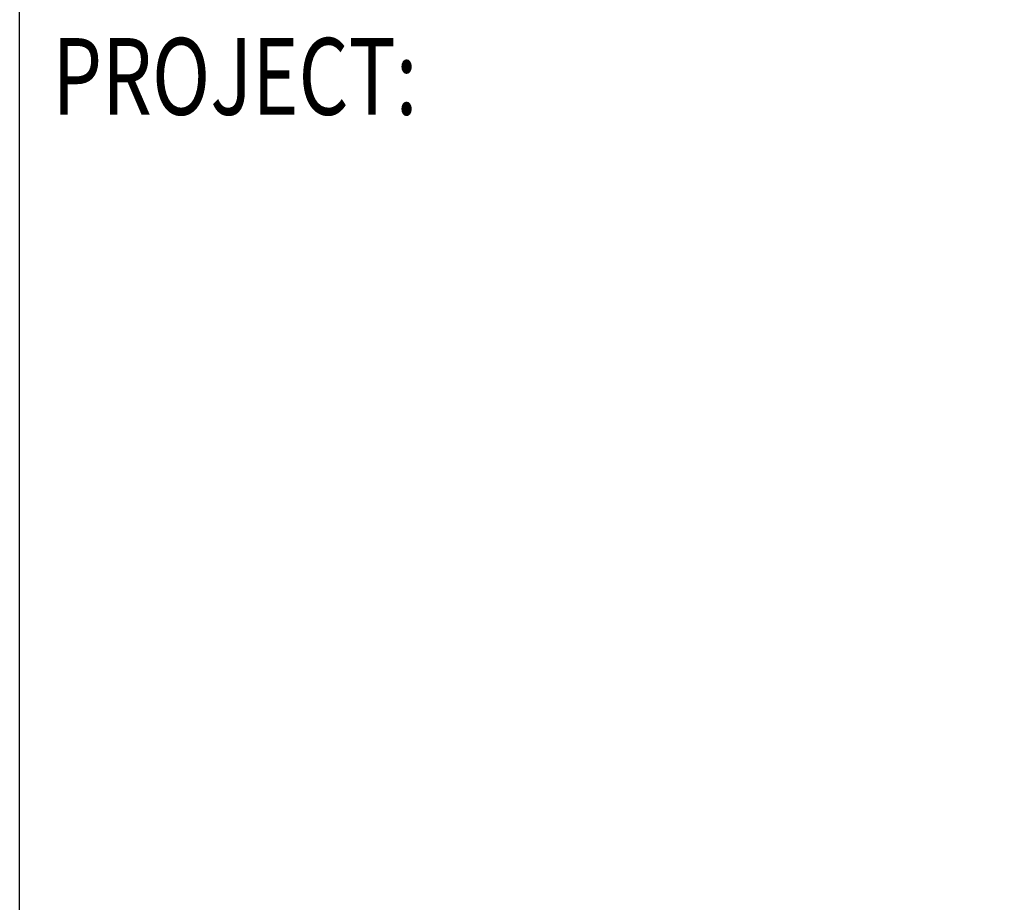
# Model space of a CAD drawing. Units: inches. Extents: x -2548 to -2391, y 2200 to 2352.
# Drawn here: x -2518 to -2518, y 2306 to 2306 of the extents above; entities that cross this region are included whole.
import ezdxf
from ezdxf.enums import TextEntityAlignment as Align

# ---------------------------------------------------------------- set-up
doc = ezdxf.new("R2010")
doc.units = ezdxf.units.IN
doc.header["$MEASUREMENT"] = 0
doc.layers.add('VPORTS', color=7, linetype='Continuous')
doc.styles.add('ROMANTIC', font='rom_____.pfb')
doc.styles.add('Rs75', font='romans.shx', dxfattribs={"width": 0.75})
doc.styles.add('SUPERFRENCH', font='suf_____.pfb')

# ---------------------------------------------------------------- blocks, each defined once
blk = doc.blocks.new('EP-A3-12')
at = {"color": 4}
blk.add_lwpolyline([(298, 90), (380, 90), (380, 0), (298, 0)], close=True, dxfattribs=at)
at = {"color": 2, "style": 'Rs75', "width": 0.75}
blk.add_text('PROJECT:', height=1.1408, dxfattribs=at).set_placement((298.487, 36.903))
at = {"style": 'Rs75', "width": 0.75}
blk.add_attdef('C:\\K-TECH1\\PROJ\\PROJNAME\\FILENAME', (-1.268, 0), '', height=2, rotation=90, dxfattribs=at)
at = {"color": 4, "style": 'SUPERFRENCH'}
for tag, height, p in [('PROJECT1', 3, (339, 29.741)), ('PROJECT2', 2.5, (339, 24.93)), ('DESCRIPTION1', 2.5, (339, 16.265)), ('DESCRIPTION2', 2.5, (339, 13.314))]:
    blk.add_attdef(tag, text='', height=height, dxfattribs=at).set_placement(p, align=Align.CENTER)
at = {"color": 1, "style": 'ROMANTIC'}
for tag, p in [('DESIGN', (313.397, 9.508)), ('DATE', (333.15, 9.508)), ('DATE', (374.15, 9.508)), ('SCALE', (362.11, 5.508)), ('DATE', (333.15, 5.508)), ('DRAWINGNO.', (335.727, 1.508)), ('REFERENCE', (373.863, 1.508))]:
    blk.add_attdef(tag, text='', height=1.5, dxfattribs=at).set_placement(p, align=Align.CENTER)
blk = doc.blocks.new('EP-A3OLD')
blk.add_blockref('EP-A3-12', (0, 0))

msp = doc.modelspace()

# ---------------------------------------------------------------- block references
at = {"layer": 'VPORTS', "xscale": 0.01, "yscale": 0.01, "zscale": 0.01}
msp.add_blockref('EP-A3OLD', (-2521.05955, 2305.86476), dxfattribs=at)

doc.saveas('drawing.dxf')
